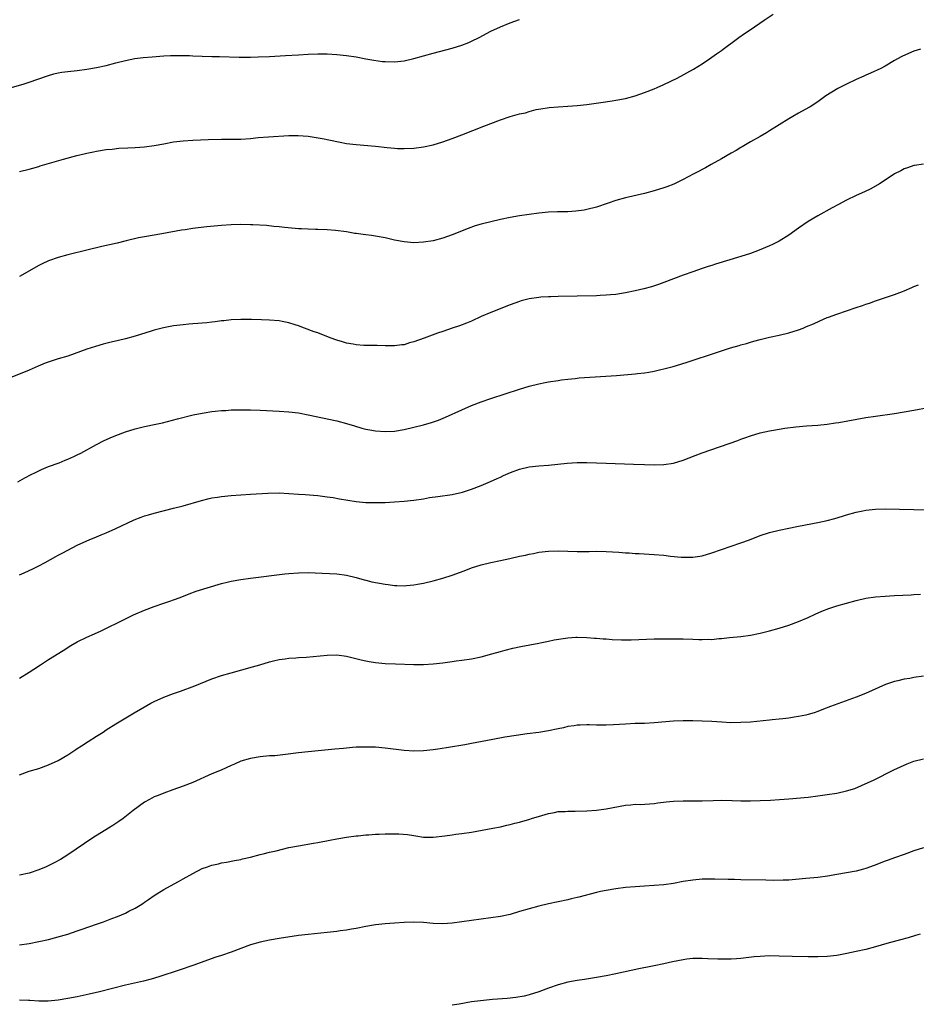
# Model space of a CAD drawing. Units: inches. Extents: x 2595000 to 2598000, y 1542000 to 1545000.
# Drawn here: x 2597627 to 2597814, y 1542244 to 1542449 of the extents above; entities that cross this region are included whole.
import ezdxf

# ---------------------------------------------------------------- set-up
doc = ezdxf.new("R2010")
doc.units = ezdxf.units.IN
doc.header["$MEASUREMENT"] = 0
doc.layers.add('LD25951542_10ft', color=72, linetype='Continuous')

msp = doc.modelspace()

# ---------------------------------------------------------------- linework, layer by layer
at = {"layer": 'LD25951542_10ft'}
for points, elevation in [([(2597627, 1542417.59), (2597629, 1542418.05), (2597629.73, 1542418.27), (2597631, 1542418.62), (2597631.28, 1542418.72), (2597632.21, 1542419), (2597636.14, 1542420.14), (2597638.87, 1542420.87), (2597640.7, 1542421.3), (2597641, 1542421.39), (2597642.35, 1542421.65), (2597643, 1542421.8), (2597645, 1542422.11), (2597646.22, 1542422.22), (2597647.62, 1542422.38), (2597649.51, 1542422.49), (2597651, 1542422.55), (2597653, 1542422.68), (2597655, 1542422.94), (2597657, 1542423.33), (2597659, 1542423.7), (2597661, 1542423.95), (2597663, 1542424.09), (2597666.21, 1542424.21), (2597669, 1542424.26), (2597670.25, 1542424.25), (2597672.28, 1542424.28), (2597673, 1542424.31), (2597675, 1542424.44), (2597676.6, 1542424.6), (2597678.78, 1542424.78), (2597683, 1542425.03), (2597684.94, 1542425.06), (2597687, 1542424.91), (2597688.66, 1542424.66), (2597690.36, 1542424.36), (2597691, 1542424.19), (2597692.03, 1542424.03), (2597693, 1542423.78), (2597693.68, 1542423.68), (2597695, 1542423.41), (2597697, 1542423.14), (2597701, 1542422.84), (2597703.43, 1542422.57), (2597705, 1542422.41), (2597705.63, 1542422.37), (2597707, 1542422.32), (2597709, 1542422.42), (2597711, 1542422.7), (2597713, 1542423.13), (2597715, 1542423.7), (2597717, 1542424.39), (2597719, 1542425.16), (2597723.57, 1542427), (2597727, 1542428.29), (2597729, 1542428.97), (2597731, 1542429.53), (2597732.22, 1542429.77), (2597733, 1542430.05), (2597734.42, 1542430.42), (2597735.39, 1542430.61), (2597737.12, 1542430.88), (2597739, 1542431.02), (2597741, 1542431.11), (2597743, 1542431.27), (2597745, 1542431.5), (2597747.89, 1542431.89), (2597750.23, 1542432.23), (2597751, 1542432.36), (2597753, 1542432.76), (2597755, 1542433.3), (2597757, 1542433.97), (2597759, 1542434.73), (2597759.61, 1542435), (2597761, 1542435.64), (2597763.74, 1542437), (2597767.17, 1542438.83), (2597769, 1542439.94), (2597770.51, 1542441), (2597771, 1542441.31), (2597771.96, 1542442.04), (2597773, 1542442.74), (2597773.32, 1542443), (2597776.07, 1542445), (2597776.59, 1542445.41), (2597777.77, 1542446.23), (2597778.96, 1542447), (2597781.89, 1542449), (2597783.7, 1542450.3)], 8200), ([(2597625.05, 1542434.95), (2597627.75, 1542435.75), (2597629, 1542436.14), (2597632.59, 1542437.41), (2597633, 1542437.55), (2597634.14, 1542437.86), (2597635, 1542438.06), (2597635.81, 1542438.19), (2597637, 1542438.35), (2597639, 1542438.58), (2597641, 1542438.86), (2597643, 1542439.21), (2597645, 1542439.63), (2597647, 1542440.13), (2597649, 1542440.65), (2597650.95, 1542441.05), (2597652.73, 1542441.27), (2597654.57, 1542441.43), (2597657, 1542441.6), (2597658.35, 1542441.65), (2597659, 1542441.7), (2597660.31, 1542441.69), (2597661, 1542441.71), (2597662.35, 1542441.65), (2597663, 1542441.64), (2597665, 1542441.55), (2597667, 1542441.49), (2597668.54, 1542441.46), (2597672.66, 1542441.34), (2597674.66, 1542441.34), (2597675, 1542441.35), (2597676.63, 1542441.37), (2597679, 1542441.47), (2597682.32, 1542441.68), (2597685, 1542441.82), (2597687, 1542441.95), (2597689, 1542442.04), (2597691, 1542442.03), (2597693, 1542441.92), (2597695, 1542441.7), (2597697, 1542441.38), (2597698.98, 1542440.98), (2597700.68, 1542440.68), (2597702.45, 1542440.45), (2597703, 1542440.4), (2597705, 1542440.36), (2597707, 1542440.59), (2597709, 1542441.07), (2597711, 1542441.64), (2597713, 1542442.19), (2597717, 1542443.19), (2597719, 1542443.81), (2597720.4, 1542444.4), (2597721, 1542444.64), (2597722.57, 1542445.43), (2597725, 1542446.71), (2597727, 1542447.67), (2597729, 1542448.49), (2597731, 1542449.16)], 8190), ([(2597814.36, 1542443), (2597813, 1542442.55), (2597811.89, 1542442.11), (2597810.51, 1542441.49), (2597809.61, 1542441), (2597809, 1542440.62), (2597807, 1542439.43), (2597806.15, 1542439), (2597803.99, 1542438.01), (2597803, 1542437.61), (2597802.59, 1542437.41), (2597801, 1542436.71), (2597799, 1542435.75), (2597797.18, 1542434.82), (2597795.92, 1542434.08), (2597794.71, 1542433.29), (2597793, 1542432.08), (2597791.43, 1542431), (2597791.16, 1542430.84), (2597789, 1542429.67), (2597787.84, 1542429), (2597787, 1542428.54), (2597785, 1542427.29), (2597783, 1542426.01), (2597782.37, 1542425.63), (2597781, 1542424.83), (2597779, 1542423.7), (2597777.31, 1542422.69), (2597777, 1542422.54), (2597776.05, 1542421.95), (2597775, 1542421.36), (2597773, 1542420.2), (2597770.84, 1542419), (2597769.68, 1542418.32), (2597769, 1542417.99), (2597768.36, 1542417.64), (2597767.06, 1542417), (2597765, 1542415.87), (2597763.05, 1542414.95), (2597761.61, 1542414.39), (2597761, 1542414.17), (2597759, 1542413.55), (2597756.99, 1542413.01), (2597753, 1542412.06), (2597751, 1542411.51), (2597749.43, 1542411), (2597747, 1542410.17), (2597745, 1542409.65), (2597744.45, 1542409.55), (2597742.7, 1542409.3), (2597741, 1542409.2), (2597738.85, 1542409.16), (2597737, 1542409.09), (2597735, 1542408.9), (2597733, 1542408.63), (2597731, 1542408.32), (2597729, 1542407.97), (2597727, 1542407.58), (2597725, 1542407.12), (2597723, 1542406.6), (2597721.77, 1542406.23), (2597720.29, 1542405.72), (2597717, 1542404.42), (2597715, 1542403.68), (2597713, 1542403.14), (2597711, 1542402.85), (2597709, 1542402.76), (2597707, 1542402.91), (2597705, 1542403.29), (2597703, 1542403.75), (2597701, 1542404.12), (2597700.22, 1542404.22), (2597699, 1542404.4), (2597698.45, 1542404.45), (2597697, 1542404.67), (2597696.7, 1542404.7), (2597695, 1542404.98), (2597692.71, 1542405.29), (2597691, 1542405.43), (2597689, 1542405.5), (2597688.51, 1542405.49), (2597687, 1542405.54), (2597685.63, 1542405.63), (2597685, 1542405.65), (2597684.31, 1542405.69), (2597682.09, 1542405.91), (2597681, 1542406.04), (2597679.86, 1542406.14), (2597678.32, 1542406.32), (2597675.54, 1542406.46), (2597675, 1542406.5), (2597673, 1542406.55), (2597671, 1542406.49), (2597669, 1542406.32), (2597665.97, 1542406.03), (2597664.17, 1542405.83), (2597663, 1542405.68), (2597661.45, 1542405.45), (2597660.65, 1542405.35), (2597656.61, 1542404.61), (2597653, 1542404), (2597651.76, 1542403.76), (2597649.15, 1542403.15), (2597647.31, 1542402.69), (2597644.07, 1542401.93), (2597641, 1542401.19), (2597637, 1542400.26), (2597635, 1542399.7), (2597633.03, 1542398.97), (2597631.67, 1542398.33), (2597631, 1542397.98), (2597627, 1542395.71)], 8210), ([(2597815, 1542419.08), (2597813.16, 1542418.84), (2597813, 1542418.8), (2597811.66, 1542418.34), (2597811, 1542418.1), (2597810.3, 1542417.7), (2597809, 1542417.06), (2597807, 1542415.73), (2597805.86, 1542415), (2597804.05, 1542413.95), (2597802.7, 1542413.3), (2597801, 1542412.54), (2597799, 1542411.6), (2597797.3, 1542410.7), (2597796.02, 1542409.98), (2597793, 1542408.35), (2597791, 1542407.18), (2597789, 1542405.81), (2597787, 1542404.32), (2597785, 1542403.05), (2597783.62, 1542402.38), (2597783, 1542402.1), (2597780.82, 1542401.18), (2597779, 1542400.52), (2597777, 1542399.88), (2597771.73, 1542398.27), (2597771, 1542398.01), (2597770.22, 1542397.78), (2597769, 1542397.36), (2597767, 1542396.72), (2597765, 1542396.03), (2597763, 1542395.27), (2597761, 1542394.49), (2597759.91, 1542394.09), (2597758.42, 1542393.58), (2597756.86, 1542393.14), (2597755, 1542392.71), (2597753, 1542392.31), (2597752.2, 1542392.2), (2597751, 1542392), (2597749.92, 1542391.92), (2597749, 1542391.82), (2597747.78, 1542391.78), (2597747, 1542391.73), (2597743, 1542391.61), (2597739, 1542391.56), (2597737.51, 1542391.51), (2597737, 1542391.51), (2597735.4, 1542391.4), (2597735, 1542391.39), (2597733, 1542391.07), (2597731.35, 1542390.65), (2597731, 1542390.54), (2597729, 1542389.83), (2597725, 1542388.27), (2597723, 1542387.39), (2597721, 1542386.46), (2597719.97, 1542386.03), (2597718.51, 1542385.49), (2597717, 1542385.01), (2597715, 1542384.32), (2597713.94, 1542383.94), (2597711.13, 1542382.87), (2597709, 1542382.11), (2597708.1, 1542381.9), (2597707, 1542381.55), (2597706.49, 1542381.52), (2597705, 1542381.28), (2597704.71, 1542381.29), (2597703, 1542381.29), (2597701.36, 1542381.36), (2597700.65, 1542381.35), (2597698.6, 1542381.4), (2597697, 1542381.51), (2597696.38, 1542381.62), (2597695, 1542381.89), (2597694.15, 1542382.15), (2597693, 1542382.5), (2597691.59, 1542383), (2597689, 1542383.98), (2597688.24, 1542384.24), (2597686.23, 1542385), (2597685, 1542385.5), (2597684.3, 1542385.7), (2597683, 1542386.12), (2597681.64, 1542386.36), (2597681, 1542386.48), (2597679, 1542386.64), (2597677.29, 1542386.71), (2597675.22, 1542386.78), (2597673, 1542386.8), (2597671, 1542386.71), (2597669.47, 1542386.53), (2597669, 1542386.5), (2597667.7, 1542386.3), (2597667, 1542386.24), (2597665.91, 1542386.09), (2597665, 1542386.02), (2597664.08, 1542385.92), (2597663, 1542385.86), (2597662.22, 1542385.78), (2597661, 1542385.69), (2597659, 1542385.44), (2597656.93, 1542385.07), (2597655, 1542384.56), (2597654.34, 1542384.34), (2597651, 1542383.31), (2597649, 1542382.79), (2597647.55, 1542382.45), (2597646.06, 1542382.06), (2597644.35, 1542381.65), (2597642.8, 1542381.2), (2597641, 1542380.63), (2597637, 1542379.18), (2597635, 1542378.57), (2597633.78, 1542378.22), (2597632.29, 1542377.71), (2597630.89, 1542377.11), (2597629, 1542376.27), (2597625, 1542374.66)], 8220), ([(2597626.61, 1542353), (2597628.11, 1542353.89), (2597629.42, 1542354.58), (2597630.32, 1542355), (2597631, 1542355.34), (2597631.57, 1542355.57), (2597633, 1542356.19), (2597635.21, 1542357), (2597636.47, 1542357.53), (2597637, 1542357.73), (2597638.31, 1542358.31), (2597639, 1542358.62), (2597639.73, 1542359), (2597643, 1542360.78), (2597644.46, 1542361.54), (2597645.83, 1542362.17), (2597647, 1542362.67), (2597649, 1542363.44), (2597651, 1542364.08), (2597653, 1542364.55), (2597655.36, 1542365), (2597656.69, 1542365.31), (2597659.86, 1542366.14), (2597663.07, 1542366.93), (2597665, 1542367.34), (2597665.38, 1542367.38), (2597667, 1542367.65), (2597667.7, 1542367.7), (2597669, 1542367.85), (2597669.89, 1542367.89), (2597671, 1542367.97), (2597673, 1542368.01), (2597675, 1542368), (2597677, 1542367.92), (2597681, 1542367.73), (2597683, 1542367.6), (2597685, 1542367.35), (2597687.05, 1542366.95), (2597693, 1542365.71), (2597695, 1542365.18), (2597696.64, 1542364.64), (2597698.18, 1542364.18), (2597699, 1542363.96), (2597699.81, 1542363.81), (2597701, 1542363.6), (2597703, 1542363.47), (2597705, 1542363.59), (2597707, 1542363.92), (2597709, 1542364.38), (2597711, 1542364.89), (2597712.64, 1542365.36), (2597714.13, 1542365.87), (2597715.56, 1542366.44), (2597719, 1542368), (2597721, 1542368.88), (2597723, 1542369.66), (2597725, 1542370.35), (2597731, 1542372.3), (2597733, 1542372.91), (2597735, 1542373.41), (2597736.34, 1542373.66), (2597737, 1542373.8), (2597739, 1542374.13), (2597739.74, 1542374.26), (2597741, 1542374.4), (2597742.54, 1542374.54), (2597743.35, 1542374.65), (2597751.16, 1542375.16), (2597755, 1542375.48), (2597755.55, 1542375.55), (2597757, 1542375.7), (2597757.86, 1542375.86), (2597759, 1542376.03), (2597760.37, 1542376.37), (2597761, 1542376.5), (2597762.96, 1542377.04), (2597764.5, 1542377.5), (2597766.03, 1542377.97), (2597771.94, 1542379.94), (2597773, 1542380.28), (2597774.86, 1542380.86), (2597776.63, 1542381.37), (2597777, 1542381.5), (2597778.18, 1542381.82), (2597779, 1542382.09), (2597779.72, 1542382.28), (2597781, 1542382.65), (2597783, 1542383.13), (2597785, 1542383.55), (2597787, 1542384.02), (2597789, 1542384.64), (2597790, 1542385), (2597790.7, 1542385.3), (2597792.09, 1542385.91), (2597793.46, 1542386.54), (2597795, 1542387.18), (2597795.27, 1542387.27), (2597797, 1542387.92), (2597801, 1542389.28), (2597802.31, 1542389.69), (2597803, 1542389.96), (2597803.79, 1542390.21), (2597805, 1542390.66), (2597807.53, 1542391.53), (2597809, 1542392.01), (2597810.64, 1542392.64), (2597811, 1542392.76), (2597812.57, 1542393.43), (2597813, 1542393.63), (2597813.98, 1542394.02)], 8230), ([(2597627, 1542333.69), (2597627.92, 1542334.08), (2597629.91, 1542335), (2597631, 1542335.56), (2597632.28, 1542336.28), (2597634.51, 1542337.49), (2597635, 1542337.78), (2597635.83, 1542338.17), (2597637, 1542338.81), (2597639, 1542339.83), (2597641, 1542340.78), (2597641.5, 1542341), (2597643, 1542341.61), (2597643.97, 1542342.03), (2597645, 1542342.43), (2597647, 1542343.32), (2597650.85, 1542345.15), (2597652.3, 1542345.7), (2597653, 1542345.95), (2597653.81, 1542346.18), (2597655, 1542346.52), (2597659, 1542347.52), (2597661, 1542348.06), (2597664.82, 1542349.18), (2597666.44, 1542349.56), (2597667, 1542349.67), (2597668.15, 1542349.85), (2597669, 1542349.96), (2597671, 1542350.17), (2597673, 1542350.33), (2597675, 1542350.46), (2597678.66, 1542350.66), (2597681, 1542350.71), (2597683, 1542350.62), (2597685, 1542350.46), (2597686.38, 1542350.38), (2597689, 1542350.17), (2597690.02, 1542350.02), (2597691, 1542349.94), (2597692.22, 1542349.78), (2597693.51, 1542349.51), (2597696.97, 1542348.97), (2597699, 1542348.76), (2597701, 1542348.71), (2597703, 1542348.76), (2597705, 1542348.85), (2597707, 1542348.99), (2597709, 1542349.2), (2597711, 1542349.51), (2597712.26, 1542349.74), (2597714, 1542350), (2597717, 1542350.42), (2597719.13, 1542350.87), (2597721, 1542351.48), (2597723, 1542352.25), (2597724.92, 1542353.08), (2597726.3, 1542353.7), (2597727, 1542354.03), (2597727.67, 1542354.33), (2597729.07, 1542355), (2597731, 1542355.69), (2597733, 1542356.13), (2597735, 1542356.35), (2597737, 1542356.52), (2597740.9, 1542356.9), (2597743, 1542357.04), (2597745, 1542357.06), (2597747, 1542357), (2597749, 1542356.91), (2597754.71, 1542356.71), (2597757, 1542356.6), (2597759, 1542356.55), (2597761, 1542356.62), (2597763, 1542356.93), (2597765, 1542357.53), (2597767.49, 1542358.51), (2597769, 1542359.08), (2597776.37, 1542361.63), (2597777, 1542361.87), (2597777.85, 1542362.15), (2597779, 1542362.57), (2597781, 1542363.19), (2597783, 1542363.65), (2597783.79, 1542363.79), (2597786.17, 1542364.17), (2597788.47, 1542364.47), (2597790.68, 1542364.68), (2597793, 1542364.84), (2597795, 1542365.03), (2597796.7, 1542365.3), (2597797.39, 1542365.39), (2597803, 1542366.4), (2597805, 1542366.71), (2597809, 1542367.25), (2597811, 1542367.55), (2597813, 1542367.9), (2597818.97, 1542369.03)], 8240), ([(2597627, 1542312.17), (2597629, 1542313.42), (2597629.96, 1542314.04), (2597631.34, 1542315), (2597633, 1542316.08), (2597636.03, 1542317.97), (2597637.67, 1542319), (2597639, 1542319.76), (2597641, 1542320.74), (2597642.57, 1542321.43), (2597643.94, 1542322.06), (2597649, 1542324.56), (2597650.66, 1542325.34), (2597653, 1542326.33), (2597655, 1542327.09), (2597657, 1542327.77), (2597658.21, 1542328.21), (2597659, 1542328.48), (2597660.38, 1542329), (2597662.26, 1542329.74), (2597663.74, 1542330.26), (2597669, 1542331.87), (2597670.14, 1542332.14), (2597671, 1542332.36), (2597673, 1542332.73), (2597674.99, 1542333.01), (2597682.13, 1542333.87), (2597683, 1542333.97), (2597685, 1542334.13), (2597687, 1542334.18), (2597689.94, 1542334.06), (2597693, 1542333.9), (2597695, 1542333.64), (2597697, 1542333.15), (2597698.65, 1542332.65), (2597699, 1542332.58), (2597700.26, 1542332.26), (2597703, 1542331.73), (2597703.66, 1542331.66), (2597705, 1542331.48), (2597705.48, 1542331.48), (2597707, 1542331.42), (2597707.48, 1542331.48), (2597709, 1542331.6), (2597709.76, 1542331.76), (2597711, 1542331.98), (2597713, 1542332.47), (2597715, 1542333.01), (2597717, 1542333.61), (2597719.48, 1542334.52), (2597721, 1542335.12), (2597723, 1542335.76), (2597725, 1542336.24), (2597727, 1542336.65), (2597728.93, 1542337.07), (2597731, 1542337.54), (2597732.2, 1542337.8), (2597733, 1542337.99), (2597733.85, 1542338.15), (2597735, 1542338.39), (2597737, 1542338.64), (2597739, 1542338.68), (2597741, 1542338.59), (2597743, 1542338.54), (2597745.43, 1542338.57), (2597747, 1542338.61), (2597749, 1542338.57), (2597751.6, 1542338.4), (2597753, 1542338.27), (2597753.76, 1542338.24), (2597755, 1542338.15), (2597755.88, 1542338.12), (2597759, 1542337.93), (2597761, 1542337.76), (2597762.4, 1542337.6), (2597764.61, 1542337.39), (2597765, 1542337.36), (2597767, 1542337.36), (2597769, 1542337.67), (2597771, 1542338.24), (2597777, 1542340.33), (2597778.82, 1542341), (2597781, 1542341.86), (2597783, 1542342.51), (2597785, 1542342.99), (2597787, 1542343.41), (2597789, 1542343.81), (2597793, 1542344.57), (2597794.99, 1542345.01), (2597796.57, 1542345.43), (2597798.12, 1542345.88), (2597799, 1542346.16), (2597801, 1542346.71), (2597802.4, 1542347), (2597803, 1542347.12), (2597805, 1542347.33), (2597807, 1542347.39), (2597813, 1542347.24), (2597817, 1542347.18)], 8250), ([(2597627, 1542292.13), (2597629, 1542292.84), (2597631, 1542293.43), (2597633, 1542294.15), (2597635, 1542295.1), (2597637, 1542296.28), (2597638.66, 1542297.34), (2597639, 1542297.55), (2597639.87, 1542298.13), (2597641.23, 1542299), (2597643, 1542300.16), (2597644.35, 1542301), (2597645, 1542301.43), (2597647, 1542302.7), (2597650.81, 1542305), (2597653.46, 1542306.54), (2597654.32, 1542307), (2597655, 1542307.36), (2597657, 1542308.27), (2597659, 1542309.02), (2597660.47, 1542309.53), (2597663.41, 1542310.59), (2597667, 1542312.04), (2597669, 1542312.74), (2597671, 1542313.33), (2597675.46, 1542314.55), (2597676.99, 1542315), (2597679, 1542315.63), (2597679.81, 1542315.81), (2597681, 1542316.11), (2597682.24, 1542316.24), (2597683, 1542316.36), (2597684.44, 1542316.44), (2597685, 1542316.5), (2597686.6, 1542316.6), (2597691, 1542317), (2597693, 1542317.04), (2597695, 1542316.78), (2597698.02, 1542316.02), (2597699, 1542315.81), (2597699.68, 1542315.68), (2597701, 1542315.48), (2597703, 1542315.28), (2597705.17, 1542315.17), (2597709, 1542315.06), (2597711, 1542315.07), (2597713, 1542315.19), (2597715, 1542315.42), (2597715.49, 1542315.49), (2597717, 1542315.67), (2597717.78, 1542315.78), (2597719, 1542315.92), (2597721, 1542316.22), (2597723, 1542316.63), (2597725.25, 1542317.25), (2597727, 1542317.77), (2597727.96, 1542318.04), (2597729.58, 1542318.42), (2597731.24, 1542318.76), (2597735, 1542319.49), (2597735.63, 1542319.63), (2597737, 1542319.9), (2597738.15, 1542320.15), (2597740.53, 1542320.53), (2597741, 1542320.57), (2597742.72, 1542320.72), (2597743, 1542320.73), (2597745, 1542320.69), (2597746.54, 1542320.54), (2597747, 1542320.53), (2597748.39, 1542320.39), (2597749, 1542320.37), (2597750.26, 1542320.26), (2597752.18, 1542320.18), (2597754.19, 1542320.19), (2597759, 1542320.36), (2597761, 1542320.41), (2597763, 1542320.41), (2597765, 1542320.36), (2597767, 1542320.28), (2597768.26, 1542320.26), (2597769, 1542320.22), (2597770.28, 1542320.28), (2597771, 1542320.27), (2597772.42, 1542320.42), (2597773, 1542320.45), (2597774.65, 1542320.65), (2597777, 1542320.9), (2597779, 1542321.16), (2597781, 1542321.55), (2597783, 1542322.06), (2597785, 1542322.61), (2597787, 1542323.22), (2597789, 1542323.95), (2597791, 1542324.81), (2597792.5, 1542325.5), (2597793.89, 1542326.11), (2597795.34, 1542326.66), (2597797, 1542327.22), (2597799, 1542327.81), (2597801, 1542328.36), (2597803, 1542328.82), (2597805, 1542329.12), (2597807, 1542329.27), (2597809, 1542329.36), (2597812.44, 1542329.56), (2597813, 1542329.61), (2597814.35, 1542329.65)], 8260), ([(2597815, 1542312.59), (2597813, 1542312.32), (2597812.16, 1542312.16), (2597811, 1542311.98), (2597809.63, 1542311.63), (2597809, 1542311.5), (2597807.13, 1542310.87), (2597802.97, 1542309), (2597801, 1542308.26), (2597795.66, 1542306.34), (2597794.23, 1542305.77), (2597793, 1542305.25), (2597792.26, 1542305), (2597791, 1542304.62), (2597790.54, 1542304.54), (2597789, 1542304.21), (2597788.09, 1542304.09), (2597787, 1542303.9), (2597785.77, 1542303.77), (2597785, 1542303.66), (2597783.52, 1542303.52), (2597783, 1542303.45), (2597779, 1542303.08), (2597777, 1542302.96), (2597774.94, 1542302.94), (2597773.03, 1542303.03), (2597771, 1542303.17), (2597769, 1542303.28), (2597767, 1542303.33), (2597765, 1542303.32), (2597763, 1542303.23), (2597759, 1542302.88), (2597757, 1542302.8), (2597755, 1542302.76), (2597753, 1542302.66), (2597750.49, 1542302.49), (2597749, 1542302.44), (2597747.54, 1542302.46), (2597747, 1542302.44), (2597745.53, 1542302.47), (2597745, 1542302.47), (2597743.59, 1542302.41), (2597743, 1542302.4), (2597742.32, 1542302.32), (2597741, 1542302.12), (2597740.1, 1542301.9), (2597739, 1542301.67), (2597737, 1542301.22), (2597735, 1542300.88), (2597732.6, 1542300.6), (2597730.29, 1542300.29), (2597727.9, 1542299.9), (2597725.45, 1542299.45), (2597721, 1542298.59), (2597719.63, 1542298.37), (2597716.22, 1542297.78), (2597714.5, 1542297.5), (2597713, 1542297.28), (2597711, 1542297.06), (2597709, 1542297.01), (2597707, 1542297.17), (2597703, 1542297.66), (2597701, 1542297.82), (2597699, 1542297.88), (2597698.14, 1542297.86), (2597697, 1542297.82), (2597696.23, 1542297.77), (2597694.39, 1542297.61), (2597692.56, 1542297.44), (2597687, 1542296.87), (2597685, 1542296.64), (2597682.3, 1542296.3), (2597680.08, 1542296.08), (2597679, 1542296.02), (2597677, 1542295.84), (2597675, 1542295.49), (2597673, 1542294.92), (2597671.68, 1542294.32), (2597671, 1542294.05), (2597668.9, 1542293.1), (2597667, 1542292.3), (2597663, 1542290.52), (2597661, 1542289.74), (2597658.89, 1542289), (2597657, 1542288.3), (2597655.81, 1542287.81), (2597655, 1542287.5), (2597654.01, 1542287), (2597653, 1542286.43), (2597650.65, 1542284.65), (2597648.51, 1542283), (2597647.63, 1542282.37), (2597647, 1542281.98), (2597646.42, 1542281.58), (2597645.5, 1542281), (2597642.25, 1542279), (2597637, 1542275.49), (2597635.48, 1542274.52), (2597634.19, 1542273.81), (2597632.49, 1542273), (2597631, 1542272.36), (2597629, 1542271.64), (2597627, 1542271.21)], 8270), ([(2597627, 1542256.77), (2597629, 1542257.03), (2597631, 1542257.43), (2597633, 1542257.89), (2597635.48, 1542258.52), (2597637, 1542258.98), (2597639, 1542259.65), (2597640.03, 1542260.03), (2597643, 1542261.08), (2597644.45, 1542261.55), (2597646.21, 1542262.21), (2597647.38, 1542262.62), (2597649, 1542263.34), (2597649.73, 1542263.73), (2597651, 1542264.38), (2597652.05, 1542265), (2597652.64, 1542265.36), (2597653, 1542265.62), (2597653.84, 1542266.16), (2597655, 1542267.01), (2597657, 1542268.23), (2597658.36, 1542269), (2597660.07, 1542269.93), (2597661, 1542270.49), (2597663, 1542271.6), (2597665, 1542272.59), (2597666.1, 1542273), (2597666.77, 1542273.23), (2597667, 1542273.33), (2597668.38, 1542273.62), (2597669, 1542273.8), (2597670.05, 1542273.95), (2597671.72, 1542274.28), (2597673, 1542274.5), (2597673.39, 1542274.61), (2597675, 1542274.96), (2597677, 1542275.53), (2597677.68, 1542275.68), (2597679, 1542276.04), (2597680.33, 1542276.33), (2597683, 1542276.96), (2597685, 1542277.37), (2597688.12, 1542277.88), (2597689, 1542278.01), (2597691.52, 1542278.48), (2597693, 1542278.77), (2597695, 1542279.11), (2597697, 1542279.39), (2597697.42, 1542279.42), (2597699, 1542279.6), (2597699.62, 1542279.62), (2597701, 1542279.74), (2597701.75, 1542279.75), (2597703, 1542279.82), (2597705, 1542279.86), (2597705.85, 1542279.85), (2597707.7, 1542279.7), (2597709, 1542279.47), (2597709.43, 1542279.43), (2597711, 1542279.16), (2597713, 1542279.14), (2597715.42, 1542279.42), (2597717, 1542279.65), (2597717.73, 1542279.73), (2597719, 1542279.9), (2597721, 1542280.19), (2597725.43, 1542281), (2597727, 1542281.31), (2597728.36, 1542281.64), (2597729, 1542281.76), (2597729.97, 1542282.03), (2597731, 1542282.28), (2597733.11, 1542282.89), (2597733.46, 1542283), (2597735.64, 1542283.64), (2597737, 1542284.06), (2597738.28, 1542284.28), (2597739, 1542284.45), (2597740.49, 1542284.49), (2597741, 1542284.54), (2597742.53, 1542284.53), (2597745, 1542284.62), (2597747, 1542284.77), (2597749, 1542285.03), (2597753, 1542285.78), (2597754.13, 1542285.87), (2597755, 1542285.97), (2597756.04, 1542285.96), (2597759, 1542286.12), (2597759.75, 1542286.25), (2597761.51, 1542286.49), (2597763, 1542286.64), (2597765, 1542286.69), (2597767.34, 1542286.66), (2597769, 1542286.69), (2597771.22, 1542286.78), (2597773, 1542286.81), (2597775.23, 1542286.77), (2597777, 1542286.71), (2597779, 1542286.7), (2597781, 1542286.75), (2597783.15, 1542286.85), (2597785.04, 1542286.96), (2597787, 1542287.11), (2597791, 1542287.49), (2597793, 1542287.72), (2597795, 1542287.99), (2597797, 1542288.31), (2597799, 1542288.75), (2597800.71, 1542289.29), (2597802.14, 1542289.86), (2597803.52, 1542290.48), (2597804.62, 1542291), (2597808.86, 1542293.14), (2597810.21, 1542293.79), (2597811.61, 1542294.39), (2597813, 1542294.91), (2597815, 1542295.45)], 8280), ([(2597815, 1542276.94), (2597813, 1542276.28), (2597811, 1542275.55), (2597809, 1542274.87), (2597807.63, 1542274.37), (2597807, 1542274.16), (2597804.74, 1542273.26), (2597803, 1542272.63), (2597802.5, 1542272.5), (2597801, 1542272.09), (2597799, 1542271.7), (2597797, 1542271.35), (2597795.05, 1542271.05), (2597793, 1542270.78), (2597791.36, 1542270.64), (2597790.53, 1542270.53), (2597787, 1542270.23), (2597785.83, 1542270.17), (2597783.84, 1542270.16), (2597782.21, 1542270.21), (2597777, 1542270.3), (2597775.69, 1542270.31), (2597774.35, 1542270.35), (2597771.61, 1542270.39), (2597771, 1542270.39), (2597770.37, 1542270.37), (2597769, 1542270.38), (2597767, 1542270.23), (2597765, 1542269.91), (2597763, 1542269.51), (2597761, 1542269.21), (2597759, 1542269.06), (2597756.97, 1542268.97), (2597755, 1542268.84), (2597753, 1542268.66), (2597751, 1542268.41), (2597749, 1542268.08), (2597747.81, 1542267.81), (2597747, 1542267.65), (2597743.31, 1542266.69), (2597743, 1542266.59), (2597741.7, 1542266.3), (2597741, 1542266.1), (2597737, 1542265.28), (2597735, 1542264.79), (2597733, 1542264.23), (2597731, 1542263.65), (2597729, 1542263.09), (2597727, 1542262.67), (2597725, 1542262.34), (2597719, 1542261.51), (2597717, 1542261.26), (2597715, 1542261.14), (2597713, 1542261.2), (2597711, 1542261.36), (2597709, 1542261.43), (2597707, 1542261.38), (2597705, 1542261.26), (2597703, 1542261.11), (2597701, 1542260.9), (2597699, 1542260.57), (2597697, 1542260.18), (2597696.03, 1542260.03), (2597695, 1542259.83), (2597693.65, 1542259.65), (2597693, 1542259.54), (2597691, 1542259.3), (2597687, 1542258.93), (2597685, 1542258.68), (2597681, 1542258.09), (2597679, 1542257.75), (2597677, 1542257.32), (2597675, 1542256.73), (2597673, 1542255.98), (2597671, 1542255.2), (2597669, 1542254.53), (2597667.81, 1542254.19), (2597663, 1542252.46), (2597662.19, 1542252.19), (2597661, 1542251.75), (2597658.76, 1542251), (2597657.44, 1542250.56), (2597657, 1542250.43), (2597655.93, 1542250.07), (2597654.39, 1542249.61), (2597652.8, 1542249.2), (2597649, 1542248.33), (2597643.62, 1542247), (2597641.49, 1542246.51), (2597639, 1542245.96), (2597637, 1542245.56), (2597635, 1542245.23), (2597632.97, 1542245.03), (2597631, 1542245.02), (2597629.15, 1542245.15), (2597628.86, 1542245.14), (2597627, 1542245.27)], 8290), ([(2597814.33, 1542259), (2597813.33, 1542258.67), (2597811.8, 1542258.2), (2597810.23, 1542257.77), (2597807.38, 1542257), (2597805, 1542256.33), (2597803, 1542255.81), (2597801, 1542255.34), (2597799.07, 1542254.93), (2597797, 1542254.55), (2597795, 1542254.31), (2597793, 1542254.22), (2597791, 1542254.22), (2597787.69, 1542254.31), (2597785, 1542254.42), (2597783, 1542254.43), (2597781, 1542254.33), (2597779.78, 1542254.22), (2597777, 1542253.92), (2597776.13, 1542253.87), (2597775, 1542253.78), (2597773.74, 1542253.74), (2597773, 1542253.75), (2597772.21, 1542253.79), (2597770.16, 1542253.84), (2597769, 1542253.91), (2597768.12, 1542253.88), (2597767, 1542253.9), (2597765.76, 1542253.76), (2597765, 1542253.66), (2597762.8, 1542253.2), (2597761, 1542252.78), (2597759, 1542252.37), (2597758.26, 1542252.26), (2597755.79, 1542251.79), (2597751, 1542250.71), (2597749, 1542250.31), (2597747, 1542249.95), (2597744.47, 1542249.53), (2597743, 1542249.31), (2597741, 1542248.98), (2597739, 1542248.46), (2597737, 1542247.77), (2597734.99, 1542247), (2597733, 1542246.36), (2597731.91, 1542246.09), (2597730.2, 1542245.8), (2597728.4, 1542245.6), (2597725.36, 1542245.36), (2597722.87, 1542245.13), (2597721, 1542244.87), (2597718.4, 1542244.4), (2597717, 1542244.17)], 8300)]:
    msp.add_lwpolyline(points, dxfattribs=dict(at, elevation=elevation))

doc.saveas('drawing.dxf')
